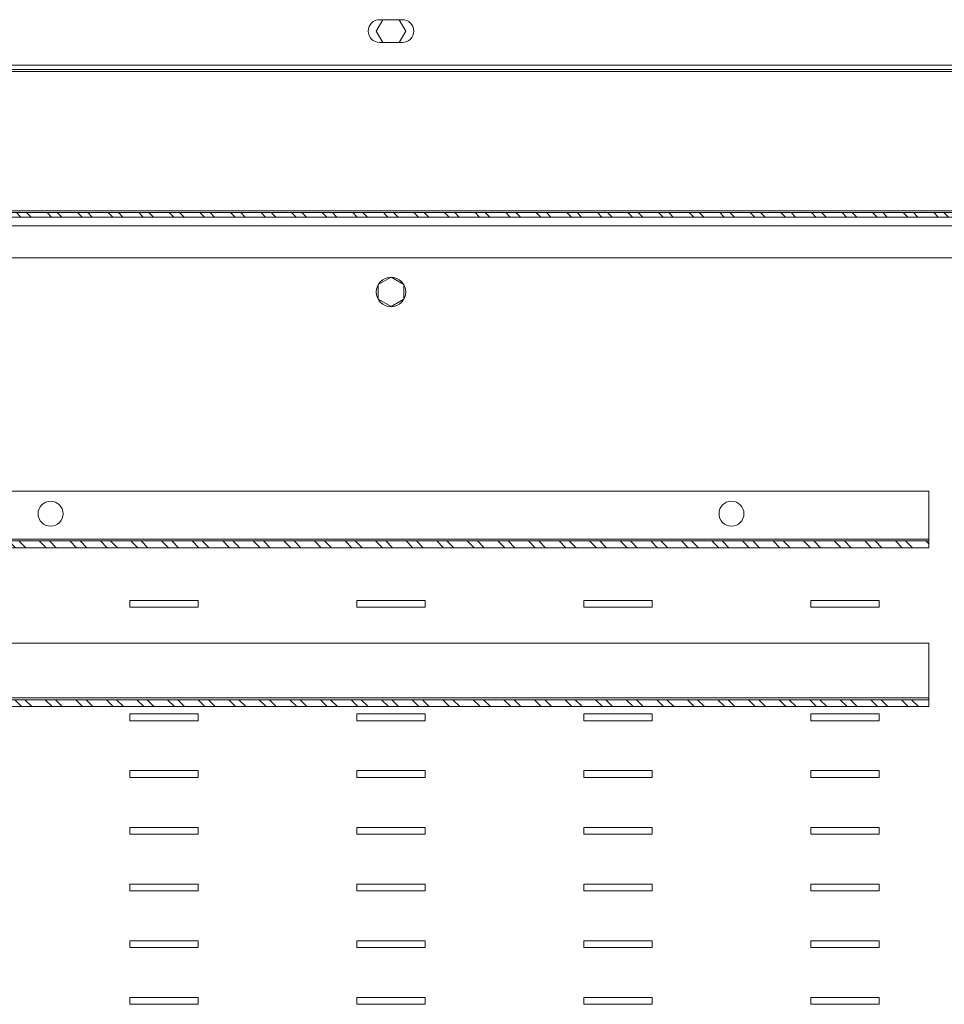
# Model space of a CAD drawing. Units: millimetres. Extents: x -161 to 21852, y -8 to 5080.
# Drawn here: x 16604 to 17011, y 2290 to 2724 of the extents above; entities that cross this region are included whole.
import ezdxf

# ---------------------------------------------------------------- set-up
doc = ezdxf.new("R2010")
doc.units = ezdxf.units.MM
doc.header["$LTSCALE"] = 5
doc.layers.get('0').update_dxf_attribs({"lineweight": 35})
pattern_1 = [(315, (16590.414, -981.187), (6.735192, 6.735192), []), (315, (16590.414, -985.677), (6.735192, 6.735192), [])]

msp = doc.modelspace()

# ---------------------------------------------------------------- hatches: boundary and pattern name
at = {"linetype": 'Continuous', "lineweight": 0}
h = msp.add_hatch(dxfattribs=at)
h.set_pattern_fill('ANSI32', angle=270, style=0)
h.set_pattern_definition(pattern_1)
edge = h.paths.add_edge_path(flags=0)
edge.add_line((17222.132, 2639.933), (17222.132, 2667.133))
edge.add_line((17222.132, 2667.133), (17220.132, 2667.133))
edge.add_line((17220.132, 2667.133), (17220.132, 2639.933))
edge.add_arc((17219.332, 2639.933), 0.8, 270, 360, ccw=False)
edge.add_line((17219.332, 2639.133), (16315.932, 2639.133))
edge.add_arc((16315.932, 2639.933), 0.8, 180, 270, ccw=False)
edge.add_line((16315.132, 2639.933), (16315.132, 2667.133))
edge.add_line((16315.132, 2667.133), (16313.132, 2667.133))
edge.add_line((16313.132, 2667.133), (16313.132, 2639.933))
edge.add_arc((16315.932, 2639.933), 2.8, 180, 270)
edge.add_line((16315.932, 2637.133), (17219.332, 2637.133))
edge.add_arc((17219.332, 2639.933), 2.8, 270, 0)
h = msp.add_hatch(dxfattribs=at)
h.set_pattern_fill('ANSI32', angle=270, style=0)
h.set_pattern_definition(pattern_1)
h.paths.add_polyline_path([(17004.632, 2494.383), (16403.632, 2494.383), (16403.632, 2491.383), (17004.632, 2491.383)], flags=0)
h = msp.add_hatch(dxfattribs=at)
h.set_pattern_fill('ANSI32', angle=270, style=0)
h.set_pattern_definition(pattern_1)
h.paths.add_polyline_path([(16403.632, 2421.383), (17004.632, 2421.383), (17004.632, 2424.383), (16403.632, 2424.383)], flags=0)

# ---------------------------------------------------------------- linework, layer by layer
at = {"color": 7, "linetype": 'Continuous', "lineweight": 15}
for p, q in [((16764.052, 2724.133), (16761.166, 2719.133)), ((16772.632, 2724.133), (16762.632, 2724.133)), ((16774.098, 2719.133), (16771.211, 2724.133)), ((16761.166, 2719.133), (16764.052, 2714.133)), ((16771.211, 2714.133), (16774.098, 2719.133)), ((16762.632, 2714.133), (16772.632, 2714.133)), ((16327.632, 2704.133), (17207.632, 2704.133)), ((17222.132, 2702.133), (16313.132, 2702.133)), ((17222.132, 2701.333), (16313.132, 2701.333)), ((17219.332, 2639.933), (16315.932, 2639.933)), ((17219.332, 2639.133), (16315.932, 2639.133)), ((17219.332, 2637.133), (16315.932, 2637.133)), ((17217.632, 2633.333), (16317.632, 2633.333)), ((16430.632, 2619.133), (17104.632, 2619.133)), ((16767.632, 2610.6), (16762.032, 2607.366)), ((16773.232, 2607.366), (16767.632, 2610.6)), ((16762.032, 2607.366), (16762.032, 2600.9)), ((16773.232, 2600.9), (16773.232, 2607.366)), ((16762.032, 2600.9), (16767.632, 2597.667)), ((16767.632, 2597.667), (16773.232, 2600.9)), ((16403.632, 2516.383), (17004.632, 2516.383)), ((17004.632, 2516.383), (17004.632, 2495.183)), ((16403.632, 2495.183), (17004.632, 2495.183)), ((16403.632, 2494.383), (17004.632, 2494.383)), ((16403.632, 2491.383), (17004.632, 2491.383)), ((17004.632, 2495.183), (17004.632, 2494.383)), ((17004.632, 2491.383), (17004.632, 2494.383)), ((16652.632, 2468.133), (16652.632, 2465.133)), ((16682.632, 2468.133), (16652.632, 2468.133)), ((16652.632, 2465.133), (16682.632, 2465.133)), ((16682.632, 2465.133), (16682.632, 2468.133)), ((16752.632, 2468.133), (16752.632, 2465.133)), ((16782.632, 2468.133), (16752.632, 2468.133)), ((16752.632, 2465.133), (16782.632, 2465.133)), ((16782.632, 2465.133), (16782.632, 2468.133)), ((16852.632, 2468.133), (16852.632, 2465.133)), ((16882.632, 2468.133), (16852.632, 2468.133)), ((16852.632, 2465.133), (16882.632, 2465.133)), ((16882.632, 2465.133), (16882.632, 2468.133)), ((16952.632, 2468.133), (16952.632, 2465.133)), ((16982.632, 2468.133), (16952.632, 2468.133)), ((16952.632, 2465.133), (16982.632, 2465.133)), ((16982.632, 2465.133), (16982.632, 2468.133)), ((16403.632, 2449.383), (17004.632, 2449.383)), ((17004.632, 2425.183), (17004.632, 2449.383)), ((16403.632, 2425.183), (17004.632, 2425.183)), ((17004.632, 2424.383), (16403.632, 2424.383)), ((17004.632, 2424.383), (17004.632, 2425.183)), ((17004.632, 2421.383), (17004.632, 2424.383)), ((17004.632, 2421.383), (16403.632, 2421.383)), ((16652.632, 2418.133), (16652.632, 2415.133)), ((16682.632, 2418.133), (16652.632, 2418.133)), ((16682.632, 2415.133), (16682.632, 2418.133)), ((16752.632, 2418.133), (16752.632, 2415.133)), ((16782.632, 2418.133), (16752.632, 2418.133)), ((16782.632, 2415.133), (16782.632, 2418.133)), ((16852.632, 2418.133), (16852.632, 2415.133)), ((16882.632, 2418.133), (16852.632, 2418.133)), ((16882.632, 2415.133), (16882.632, 2418.133)), ((16952.632, 2418.133), (16952.632, 2415.133)), ((16982.632, 2418.133), (16952.632, 2418.133)), ((16982.632, 2415.133), (16982.632, 2418.133)), ((16652.632, 2415.133), (16682.632, 2415.133)), ((16752.632, 2415.133), (16782.632, 2415.133)), ((16852.632, 2415.133), (16882.632, 2415.133)), ((16952.632, 2415.133), (16982.632, 2415.133)), ((16652.632, 2393.133), (16652.632, 2390.133)), ((16682.632, 2393.133), (16652.632, 2393.133)), ((16682.632, 2390.133), (16682.632, 2393.133)), ((16752.632, 2393.133), (16752.632, 2390.133)), ((16782.632, 2393.133), (16752.632, 2393.133)), ((16782.632, 2390.133), (16782.632, 2393.133)), ((16852.632, 2393.133), (16852.632, 2390.133)), ((16882.632, 2393.133), (16852.632, 2393.133)), ((16882.632, 2390.133), (16882.632, 2393.133)), ((16952.632, 2393.133), (16952.632, 2390.133)), ((16982.632, 2393.133), (16952.632, 2393.133)), ((16982.632, 2390.133), (16982.632, 2393.133)), ((16652.632, 2390.133), (16682.632, 2390.133)), ((16752.632, 2390.133), (16782.632, 2390.133)), ((16852.632, 2390.133), (16882.632, 2390.133)), ((16952.632, 2390.133), (16982.632, 2390.133)), ((16652.632, 2368.133), (16652.632, 2365.133)), ((16682.632, 2368.133), (16652.632, 2368.133)), ((16682.632, 2365.133), (16682.632, 2368.133)), ((16752.632, 2368.133), (16752.632, 2365.133)), ((16782.632, 2368.133), (16752.632, 2368.133)), ((16782.632, 2365.133), (16782.632, 2368.133)), ((16852.632, 2368.133), (16852.632, 2365.133)), ((16882.632, 2368.133), (16852.632, 2368.133)), ((16882.632, 2365.133), (16882.632, 2368.133)), ((16952.632, 2368.133), (16952.632, 2365.133)), ((16982.632, 2368.133), (16952.632, 2368.133)), ((16982.632, 2365.133), (16982.632, 2368.133)), ((16652.632, 2365.133), (16682.632, 2365.133)), ((16752.632, 2365.133), (16782.632, 2365.133)), ((16852.632, 2365.133), (16882.632, 2365.133)), ((16952.632, 2365.133), (16982.632, 2365.133)), ((16652.632, 2343.133), (16652.632, 2340.133)), ((16682.632, 2343.133), (16652.632, 2343.133)), ((16652.632, 2340.133), (16682.632, 2340.133)), ((16682.632, 2340.133), (16682.632, 2343.133)), ((16752.632, 2343.133), (16752.632, 2340.133)), ((16782.632, 2343.133), (16752.632, 2343.133)), ((16752.632, 2340.133), (16782.632, 2340.133)), ((16782.632, 2340.133), (16782.632, 2343.133)), ((16852.632, 2343.133), (16852.632, 2340.133)), ((16882.632, 2343.133), (16852.632, 2343.133)), ((16852.632, 2340.133), (16882.632, 2340.133)), ((16882.632, 2340.133), (16882.632, 2343.133)), ((16952.632, 2343.133), (16952.632, 2340.133)), ((16982.632, 2343.133), (16952.632, 2343.133)), ((16952.632, 2340.133), (16982.632, 2340.133)), ((16982.632, 2340.133), (16982.632, 2343.133)), ((16652.632, 2318.133), (16652.632, 2315.133)), ((16682.632, 2318.133), (16652.632, 2318.133)), ((16682.632, 2315.133), (16682.632, 2318.133)), ((16752.632, 2318.133), (16752.632, 2315.133)), ((16782.632, 2318.133), (16752.632, 2318.133)), ((16782.632, 2315.133), (16782.632, 2318.133)), ((16852.632, 2318.133), (16852.632, 2315.133)), ((16882.632, 2318.133), (16852.632, 2318.133)), ((16882.632, 2315.133), (16882.632, 2318.133)), ((16952.632, 2318.133), (16952.632, 2315.133)), ((16982.632, 2318.133), (16952.632, 2318.133)), ((16982.632, 2315.133), (16982.632, 2318.133)), ((16652.632, 2315.133), (16682.632, 2315.133)), ((16752.632, 2315.133), (16782.632, 2315.133)), ((16852.632, 2315.133), (16882.632, 2315.133)), ((16952.632, 2315.133), (16982.632, 2315.133)), ((16652.632, 2293.133), (16652.632, 2290.133)), ((16682.632, 2293.133), (16652.632, 2293.133)), ((16682.632, 2290.133), (16682.632, 2293.133)), ((16752.632, 2293.133), (16752.632, 2290.133)), ((16782.632, 2293.133), (16752.632, 2293.133)), ((16782.632, 2290.133), (16782.632, 2293.133)), ((16852.632, 2293.133), (16852.632, 2290.133)), ((16882.632, 2293.133), (16852.632, 2293.133)), ((16882.632, 2290.133), (16882.632, 2293.133)), ((16952.632, 2293.133), (16952.632, 2290.133)), ((16982.632, 2293.133), (16952.632, 2293.133)), ((16982.632, 2290.133), (16982.632, 2293.133)), ((16652.632, 2290.133), (16682.632, 2290.133)), ((16752.632, 2290.133), (16782.632, 2290.133)), ((16852.632, 2290.133), (16882.632, 2290.133)), ((16952.632, 2290.133), (16982.632, 2290.133))]:
    msp.add_line(p, q, dxfattribs=at)
for centre, radius in [((16767.632, 2604.133), 6.5), ((16617.632, 2506.383), 5.5), ((16917.632, 2506.383), 5.5)]:
    msp.add_circle(centre, radius, dxfattribs=at)
for centre, start, end in [((16762.632, 2719.133), 90, 270), ((16772.632, 2719.133), 270, 90)]:
    msp.add_arc(centre, 5, start, end, dxfattribs=at)

doc.saveas('drawing.dxf')
